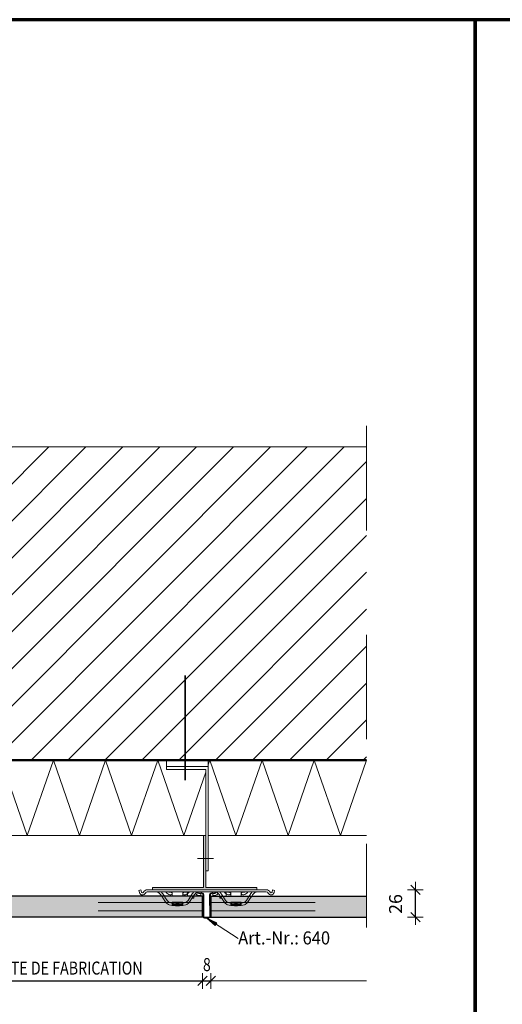
# Model space of a CAD drawing. Units: metres. Extents: x 0.3 to 26.6, y -3 to 3.
# Drawn here: x 3 to 3.5, y -2.4 to -1.5 of the extents above; entities that cross this region are included whole.
import ezdxf

# ---------------------------------------------------------------- set-up
doc = ezdxf.new("R2010")
doc.units = ezdxf.units.M
doc.header["$PDMODE"] = 65
for name, pattern in [('AUSGEZOGEN', [0]), ('STRICHLINIE_S4', [0.04, 0.03, -0.01]), ('STRICHPUNKT2_S5', [0.05, 0.035, -0.005, 0.005, -0.005]), ('VERDECKT2_S2', [0.015, 0.01, -0.005])]:
    doc.linetypes.add(name, pattern=pattern)
doc.layers.add('XR$3$TB_102_1', color=7, linetype='AUSGEZOGEN', lineweight=18)
doc.layers.add('XR$4$TB_103_1', color=7, linetype='AUSGEZOGEN', lineweight=18)
doc.styles.add('ARIAL', font='ARIAL.TTF')
doc.styles.add('ISOCP3', font='ISOCP3__.TTF')
doc.dimstyles.new('DIMSTYLE_3', dxfattribs={"dimtxt": 0.0125, "dimasz": 0.015, "dimexe": 0, "dimexo": 1e-06, "dimgap": 0.00625, "dimtad": 2, "dimdec": 1, "dimlfac": 100, "dimrnd": 0.01, "dimzin": 4, "dimdsep": 46, "dimtxsty": 'ISOCP3', "dimblk1": 'ALL_ML_STRICH', "dimblk2": 'ALL_ML_STRICH', "dimsah": 1, "dimcen": 0, "dimse1": 1, "dimse2": 1, "dimclrd": 7, "dimclre": 7, "dimclrt": 7, "dimadec": 0, "dimazin": 0, "dimtfac": 1, "dimtdec": 0, "dimtix": 1, "dimtmove": 2, "dimatfit": 3, "dimfxl": 0, "dimtzin": 0, "dimlwd": 0, "dimlwe": 18, "dimarcsym": 0})
doc.dimstyles.new('DIMSTYLE_4', dxfattribs={"dimtxt": 0.0125, "dimasz": 0.015, "dimexe": 0, "dimexo": 1e-06, "dimgap": 0.00625, "dimtad": 2, "dimdec": 1, "dimlfac": 100, "dimrnd": 0.01, "dimzin": 4, "dimdsep": 46, "dimtxsty": 'ISOCP3', "dimblk1": 'ALL_ML_STRICH', "dimblk2": 'ALL_ML_STRICH', "dimsah": 1, "dimcen": 0, "dimse1": 1, "dimse2": 1, "dimclrd": 7, "dimclre": 7, "dimclrt": 7, "dimadec": 0, "dimazin": 0, "dimtfac": 1, "dimtdec": 0, "dimtix": 1, "dimtmove": 2, "dimatfit": 3, "dimfxl": 0, "dimtvp": 1.2, "dimtzin": 0, "dimlwd": 0, "dimlwe": 18, "dimarcsym": 0})
doc.dimstyles.new('DIMSTYLE_5', dxfattribs={"dimtxt": 0.0125, "dimasz": 0.015, "dimexe": 0, "dimexo": 1e-06, "dimgap": 0.00625, "dimtad": 2, "dimdec": 1, "dimlfac": 100, "dimrnd": 0.01, "dimzin": 4, "dimdsep": 46, "dimtxsty": 'ISOCP3', "dimblk1": 'ALL_ML_STRICH', "dimblk2": 'ALL_ML_STRICH', "dimsah": 1, "dimcen": 0, "dimse1": 1, "dimse2": 1, "dimclrd": 7, "dimclre": 7, "dimclrt": 7, "dimadec": 0, "dimazin": 0, "dimtfac": 1, "dimtdec": 0, "dimtix": 1, "dimtmove": 2, "dimatfit": 3, "dimfxl": 0, "dimtzin": 0, "dimlwd": 0, "dimlwe": 18, "dimarcsym": 0})
doc.dimstyles.new('DIMSTYLE_6', dxfattribs={"dimtxt": 0.0125, "dimasz": 0.015, "dimexe": 0, "dimexo": 1e-06, "dimgap": 0.00625, "dimtad": 2, "dimdec": 0, "dimlfac": 1000, "dimrnd": 1, "dimzin": 12, "dimdsep": 46, "dimtxsty": 'ARIAL', "dimblk1": 'ALL_ML_STRICH', "dimblk2": 'ALL_ML_STRICH', "dimsah": 1, "dimcen": 0, "dimse1": 1, "dimse2": 1, "dimclrd": 7, "dimclre": 7, "dimclrt": 7, "dimadec": 0, "dimazin": 0, "dimtfac": 1, "dimtdec": 0, "dimtix": 1, "dimtmove": 2, "dimatfit": 3, "dimfxl": 0, "dimtvp": 1.2, "dimtzin": 0, "dimlwd": 0, "dimlwe": 18, "dimarcsym": 0})

# ---------------------------------------------------------------- blocks, each defined once
blk = doc.blocks.new('ALL_ML_STRICH')
at = {"color": 0, "linetype": 'ByBlock', "lineweight": -2}
for p, q in [((-1, 0), (0.5, 0)), ((-0.3, -0.3), (0.3, 0.3)), ((0, -0.5), (0, 0.5))]:
    blk.add_line(p, q, dxfattribs=at)
blk = doc.blocks.new('*D5')
at = {"layer": 'DEFPOINTS', "color": 7, "linetype": 'AUSGEZOGEN', "lineweight": 18, "transparency": 33554687}
for p in [(3.21896, -2.30716), (2.72696, -2.38374), (2.72696, -2.3893)]:
    blk.add_point(p, dxfattribs=at)
at = {"layer": 'XR$3$TB_102_1', "color": 7, "linetype": 'AUSGEZOGEN', "lineweight": -2, "transparency": 33554687}
blk.add_line((2.72696, -2.3893), (3.21896, -2.3893), dxfattribs=at)
at = {"layer": 'XR$3$TB_102_1', "color": 7, "linetype": 'AUSGEZOGEN', "lineweight": 18, "transparency": 33554687, "xscale": 0.015, "yscale": 0.015, "zscale": 0.015, "rotation": 180}
blk.add_blockref('ALL_ML_STRICH', (2.72696, -2.3893), dxfattribs=at)
at = {"layer": 'XR$3$TB_102_1', "color": 7, "linetype": 'AUSGEZOGEN', "lineweight": 18, "transparency": 33554687, "xscale": 0.015, "yscale": 0.015, "zscale": 0.015}
blk.add_blockref('ALL_ML_STRICH', (3.21896, -2.3893), dxfattribs=at)
blk = doc.blocks.new('*D6')
at = {"layer": 'DEFPOINTS', "color": 7, "linetype": 'AUSGEZOGEN', "lineweight": 18, "transparency": 33554687}
for p in [(3.21896, -2.30716), (3.22696, -2.30716), (3.21896, -2.3893)]:
    blk.add_point(p, dxfattribs=at)
at = {"layer": 'XR$3$TB_102_1', "color": 7, "linetype": 'AUSGEZOGEN', "lineweight": -2, "transparency": 33554687}
blk.add_line((3.21896, -2.3893), (3.22696, -2.3893), dxfattribs=at)
at = {"layer": 'XR$3$TB_102_1', "color": 7, "linetype": 'AUSGEZOGEN', "lineweight": 18, "transparency": 33554687, "xscale": 0.015, "yscale": 0.015, "zscale": 0.015, "rotation": 180}
blk.add_blockref('ALL_ML_STRICH', (3.21896, -2.3893), dxfattribs=at)
at = {"layer": 'XR$3$TB_102_1', "color": 7, "linetype": 'AUSGEZOGEN', "lineweight": 18, "transparency": 33554687, "xscale": 0.015, "yscale": 0.015, "zscale": 0.015}
blk.add_blockref('ALL_ML_STRICH', (3.22696, -2.3893), dxfattribs=at)
blk = doc.blocks.new('*D7')
at = {"layer": 'DEFPOINTS', "color": 7, "linetype": 'AUSGEZOGEN', "lineweight": 18, "transparency": 33554687}
for p in [(2.72296, -2.36421), (3.22396, -2.36421), (2.72296, -2.45796)]:
    blk.add_point(p, dxfattribs=at)
at = {"layer": 'XR$3$TB_102_1', "color": 7, "linetype": 'AUSGEZOGEN', "lineweight": -2, "transparency": 33554687}
blk.add_line((2.72296, -2.45796), (3.22396, -2.45796), dxfattribs=at)
at = {"layer": 'XR$3$TB_102_1', "color": 7, "linetype": 'AUSGEZOGEN', "lineweight": 18, "transparency": 33554687, "xscale": 0.015, "yscale": 0.015, "zscale": 0.015, "rotation": 180}
blk.add_blockref('ALL_ML_STRICH', (2.72296, -2.45796), dxfattribs=at)
at = {"layer": 'XR$3$TB_102_1', "color": 7, "linetype": 'AUSGEZOGEN', "lineweight": 18, "transparency": 33554687, "xscale": 0.015, "yscale": 0.015, "zscale": 0.015}
blk.add_blockref('ALL_ML_STRICH', (3.22396, -2.45796), dxfattribs=at)
blk = doc.blocks.new('*D8')
at = {"layer": 'DEFPOINTS', "color": 7, "linetype": 'AUSGEZOGEN', "lineweight": 18, "transparency": 33554687}
for p in [(3.27096, -2.30196), (3.37596, -2.32816), (3.42284, -2.32816)]:
    blk.add_point(p, dxfattribs=at)
at = {"layer": 'XR$3$TB_102_1', "color": 7, "linetype": 'AUSGEZOGEN', "lineweight": -2, "transparency": 33554687}
blk.add_line((3.42284, -2.32816), (3.42284, -2.30196), dxfattribs=at)
at = {"layer": 'XR$3$TB_102_1', "color": 7, "linetype": 'AUSGEZOGEN', "lineweight": 18, "transparency": 33554687, "xscale": 0.015, "yscale": 0.015, "zscale": 0.015}
for p, rotation in [((3.42284, -2.30196), 90), ((3.42284, -2.32816), 270)]:
    blk.add_blockref('ALL_ML_STRICH', p, dxfattribs=dict(at, rotation=rotation))
at = {"layer": 'XR$3$TB_102_1', "color": 7, "linetype": 'AUSGEZOGEN', "lineweight": 18, "transparency": 33554687, "insert": (3.40388, -2.31562), "char_height": 0.0125, "width": 0.025, "attachment_point": 5, "rotation": 90, "style": 'ARIAL'}
blk.add_mtext('\\A1;{26}', dxfattribs=at)
blk = doc.blocks.new('COMPLEXOBJECT_1')
at = {"layer": 'XR$3$TB_102_1', "color": 7, "linetype": 'AUSGEZOGEN', "lineweight": 18, "transparency": 33554687}
for p, q in [((3.21496, -2.30411), (3.21474, -2.30488)), ((3.21474, -2.30488), (3.21888, -2.30604)), ((3.21909, -2.30527), (3.21496, -2.30411)), ((3.21946, -2.30682), (3.21922, -2.32749)), ((3.22002, -2.3275), (3.22026, -2.30683)), ((3.22565, -2.30683), (3.22589, -2.3275)), ((3.22669, -2.32749), (3.22645, -2.30682)), ((3.23096, -2.30411), (3.22682, -2.30527)), ((3.22703, -2.30604), (3.23117, -2.30488)), ((3.23117, -2.30488), (3.23096, -2.30411)), ((3.22509, -2.32831), (3.22082, -2.32831)), ((3.22082, -2.32911), (3.22509, -2.32911))]:
    blk.add_line(p, q, dxfattribs=at)
at = {"layer": 'XR$3$TB_102_1', "color": 7, "linetype": 'AUSGEZOGEN', "lineweight": 25, "transparency": 33554687}
for p, q in [((3.21896, -2.32816), (3.21896, -2.30816)), ((3.22696, -2.30816), (3.22696, -2.32816))]:
    blk.add_line(p, q, dxfattribs=at)
at = {"layer": 'XR$3$TB_102_1', "color": 7, "linetype": 'AUSGEZOGEN', "lineweight": 18, "transparency": 33554687}
for centre, radius, start, end in [((3.21473, -2.30571), 0.0008, 74.34179, 89.34179), ((3.21866, -2.30681), 0.0008, 359.34179, 74.34179), ((3.21866, -2.30681), 0.0016, 359.34179, 74.34179), ((3.22725, -2.30681), 0.0016, 105.65821, 180.65821), ((3.22725, -2.30681), 0.0008, 105.65821, 180.65821), ((3.22082, -2.32751), 0.0016, 179.34179, 270), ((3.22082, -2.32751), 0.0008, 179.34179, 270), ((3.22509, -2.32751), 0.0016, 270, 0.65821), ((3.22509, -2.32751), 0.0008, 270, 0.65821)]:
    blk.add_arc(centre, radius, start, end, dxfattribs=at)

msp = doc.modelspace()

# ---------------------------------------------------------------- hatches: boundary and pattern name
at = {"layer": 'XR$3$TB_102_1', "linetype": 'AUSGEZOGEN', "lineweight": 18, "transparency": 33554687}
h = msp.add_hatch(dxfattribs=at)
h.set_pattern_fill('SCHRAFFUR_3', scale=0.005, angle=315, style=0, pattern_type=2)
h.set_pattern_definition([(45, (0, 0), (-0.03535534, 0.03535534), []), (45, (-0.01768, 0.01768), (-0.03535534, 0.03535534), [])])
h.paths.add_polyline_path([(2.57596, -2.17796), (3.37596, -2.17796), (3.37596, -1.87796), (2.57596, -1.87796)], flags=0)
for color, points in [(250, [(3.17096, -2.29996), (3.17096, -2.30196), (3.27096, -2.30196), (3.27096, -2.29996), (3.22196, -2.29996), (3.22196, -2.24996), (3.21996, -2.24996), (3.21996, -2.29996)]), (9, [(3.21896, -2.30816), (2.72696, -2.30816), (2.72696, -2.32816), (3.21896, -2.32816)]), (9, [(3.22696, -2.32816), (3.37596, -2.32816), (3.37596, -2.30816), (3.22696, -2.30816)]), (7, [(3.2326, -2.33353), (3.22296, -2.32911), (3.23097, -2.33606)])]:
    msp.add_hatch(color=color, dxfattribs=at).paths.add_polyline_path(points)

# ---------------------------------------------------------------- linework, layer by layer
at = {"layer": 'XR$3$TB_102_1', "color": 1, "linetype": 'AUSGEZOGEN', "lineweight": 70, "transparency": 33554687}
for p, q in [((3.48021, -1.46904), (2.43022, -1.46904)), ((3.48021, -2.95402), (3.48021, -1.46904))]:
    msp.add_line(p, q, dxfattribs=at)
at = {"layer": 'XR$3$TB_102_1', "color": 7, "linetype": 'STRICHPUNKT2_S5', "lineweight": 18, "transparency": 33554687}
msp.add_line((3.37596, -1.85796), (3.37596, -2.33816), dxfattribs=at)
at = {"layer": 'XR$3$TB_102_1', "color": 7, "linetype": 'AUSGEZOGEN', "lineweight": 18, "transparency": 33554687}
for p, q in [((2.57596, -1.87796), (3.37596, -1.87796)), ((3.18446, -2.18396), (3.18446, -2.17796)), ((3.18446, -2.18396), (3.18446, -2.18696)), ((3.18446, -2.18396), (3.22446, -2.18396)), ((3.22446, -2.18396), (3.22446, -2.17796)), ((3.22446, -2.28396), (3.22446, -2.18396)), ((3.18446, -2.18696), (3.22196, -2.18696)), ((3.22196, -2.18696), (3.22196, -2.26396)), ((3.21996, -2.24996), (3.21996, -2.29996)), ((3.22196, -2.24996), (3.21996, -2.24996)), ((3.22196, -2.24996), (3.22196, -2.29996)), ((3.22946, -2.27197), (3.21396, -2.27197)), ((3.22196, -2.28396), (3.22446, -2.28396)), ((3.17096, -2.29996), (3.17096, -2.30196)), ((3.21996, -2.29996), (3.17096, -2.29996)), ((3.27096, -2.29996), (3.22196, -2.29996)), ((3.27096, -2.30196), (3.27096, -2.29996)), ((3.1599, -2.30216), (3.15796, -2.30267)), ((3.15796, -2.30267), (3.1585, -2.30472)), ((3.16044, -2.30421), (3.1599, -2.30216)), ((3.21046, -2.30196), (3.16599, -2.30196)), ((3.16599, -2.30396), (3.21046, -2.30396)), ((3.17096, -2.30196), (3.27096, -2.30196)), ((3.179, -2.30672), (3.17993, -2.30816)), ((3.19296, -2.30196), (3.18695, -2.30196)), ((3.18695, -2.30396), (3.19296, -2.30396)), ((3.18996, -2.30404), (3.18996, -2.30836)), ((3.19796, -2.30196), (3.19296, -2.30196)), ((3.19296, -2.30396), (3.19796, -2.30396)), ((3.20396, -2.30196), (3.19796, -2.30196)), ((3.19796, -2.30396), (3.20396, -2.30396)), ((3.19996, -2.30836), (3.19996, -2.30404)), ((3.24197, -2.30196), (3.20396, -2.30196)), ((3.20396, -2.30396), (3.24197, -2.30396)), ((3.20446, -2.30396), (3.20446, -2.30836)), ((3.21091, -2.30672), (3.20998, -2.30816)), ((3.21046, -2.30816), (3.21046, -2.30757)), ((3.21046, -2.30835), (3.21046, -2.30816)), ((3.21721, -2.30546), (3.21524, -2.30546)), ((3.21524, -2.30746), (3.21721, -2.30746)), ((3.21721, -2.30746), (3.21721, -2.30546)), ((3.22872, -2.30546), (3.22872, -2.30746)), ((3.23069, -2.30546), (3.22872, -2.30546)), ((3.22872, -2.30746), (3.23069, -2.30746)), ((3.23502, -2.30672), (3.23594, -2.30816)), ((3.27994, -2.30196), (3.23546, -2.30196)), ((3.23546, -2.30396), (3.27994, -2.30396)), ((3.23547, -2.30757), (3.23547, -2.30742)), ((3.23547, -2.30757), (3.23547, -2.30816)), ((3.23547, -2.30816), (3.23547, -2.30835)), ((3.24147, -2.30396), (3.24147, -2.30836)), ((3.24797, -2.30196), (3.24197, -2.30196)), ((3.24197, -2.30396), (3.24797, -2.30396)), ((3.24597, -2.30836), (3.24597, -2.30404)), ((3.25297, -2.30196), (3.24797, -2.30196)), ((3.24797, -2.30396), (3.25297, -2.30396)), ((3.25898, -2.30196), (3.25297, -2.30196)), ((3.25297, -2.30396), (3.25898, -2.30396)), ((3.25597, -2.30404), (3.25597, -2.30836)), ((3.26693, -2.30672), (3.266, -2.30816)), ((3.28603, -2.30216), (3.28549, -2.30421)), ((3.28796, -2.30267), (3.28603, -2.30216)), ((3.28742, -2.30472), (3.28796, -2.30267)), ((3.25307, -2.3485), (3.22296, -2.32911)), ((3.22296, -2.32911), (3.22296, -2.32911)), ((3.22296, -2.32911), (3.22296, -2.32911)), ((3.22296, -2.32911), (3.22296, -2.32911)), ((3.22296, -2.32911), (3.23097, -2.33606)), ((3.2326, -2.33353), (3.22296, -2.32911)), ((3.23097, -2.33606), (3.2326, -2.33353)), ((3.23178, -2.33479), (3.23241, -2.3352)), ((3.37596, -2.38921), (3.22996, -2.38921))]:
    msp.add_line(p, q, dxfattribs=at)
at = {"layer": 'XR$3$TB_102_1', "color": 7, "linetype": 'STRICHPUNKT2_S5', "lineweight": 35, "transparency": 33554687}
msp.add_line((3.20236, -2.19696), (3.20236, -2.07896), dxfattribs=at)
at = {"layer": 'XR$3$TB_102_1', "color": 7, "linetype": 'AUSGEZOGEN', "lineweight": 50, "transparency": 33554687}
msp.add_line((2.57596, -2.17796), (3.37596, -2.17796), dxfattribs=at)
at = {"layer": 'XR$3$TB_102_1', "color": 7, "linetype": 'AUSGEZOGEN', "lineweight": 13, "transparency": 33554687}
for p, q in [((3.02596, -2.17796), (3.05096, -2.24996)), ((3.05096, -2.24996), (3.07596, -2.17796)), ((3.07596, -2.17796), (3.10096, -2.24996)), ((3.10096, -2.24996), (3.12596, -2.17796)), ((3.12596, -2.17796), (3.15096, -2.24996)), ((3.15096, -2.24996), (3.17596, -2.17796)), ((3.17596, -2.17796), (3.20096, -2.24996)), ((3.22446, -2.18228), (3.22596, -2.17796)), ((3.22596, -2.17796), (3.25096, -2.24996)), ((3.25096, -2.24996), (3.27596, -2.17796)), ((3.27596, -2.17796), (3.30096, -2.24996)), ((3.30096, -2.24996), (3.32596, -2.17796)), ((3.32596, -2.17796), (3.35096, -2.24996)), ((3.35096, -2.24996), (3.37596, -2.17796)), ((3.20096, -2.24996), (3.22196, -2.18948)), ((2.72446, -2.24996), (3.21996, -2.24996)), ((3.22446, -2.24996), (3.37596, -2.24996)), ((3.21046, -2.30835), (3.21046, -2.31001)), ((3.23547, -2.31001), (3.23547, -2.30835)), ((3.18695, -2.31416), (3.18491, -2.31221)), ((3.18705, -2.31421), (3.18695, -2.31416)), ((3.18695, -2.31638), (3.18995, -2.31697)), ((3.18995, -2.31496), (3.18705, -2.31421)), ((3.18995, -2.31391), (3.18995, -2.31496)), ((3.19996, -2.31391), (3.18995, -2.31391)), ((3.18995, -2.31697), (3.18995, -2.31496)), ((3.18995, -2.31496), (3.19496, -2.31496)), ((3.19996, -2.31616), (3.18995, -2.31616)), ((3.19496, -2.31697), (3.18995, -2.31697)), ((3.19598, -2.31747), (3.19393, -2.31747)), ((3.19456, -2.31546), (3.19535, -2.31546)), ((3.19496, -2.31496), (3.19996, -2.31496)), ((3.19996, -2.31697), (3.19496, -2.31697)), ((3.19996, -2.31496), (3.19996, -2.31391)), ((3.19996, -2.31496), (3.20287, -2.31421)), ((3.19996, -2.31496), (3.19996, -2.31697)), ((3.20296, -2.31638), (3.19996, -2.31697)), ((3.20287, -2.31421), (3.20296, -2.31416)), ((3.20296, -2.31416), (3.20501, -2.31221)), ((3.2088, -2.31001), (3.21046, -2.31001)), ((3.23547, -2.31001), (3.23713, -2.31001)), ((3.24297, -2.31416), (3.24092, -2.31221)), ((3.24306, -2.31421), (3.24297, -2.31416)), ((3.24597, -2.31697), (3.24297, -2.31638)), ((3.24597, -2.31496), (3.24306, -2.31421)), ((3.24597, -2.31391), (3.24597, -2.31496)), ((3.25597, -2.31391), (3.24597, -2.31391)), ((3.24597, -2.31697), (3.24597, -2.31496)), ((3.24597, -2.31496), (3.25097, -2.31496)), ((3.25597, -2.31616), (3.24597, -2.31616)), ((3.25097, -2.31697), (3.24597, -2.31697)), ((3.252, -2.31747), (3.24995, -2.31747)), ((3.25057, -2.31546), (3.25137, -2.31546)), ((3.25097, -2.31496), (3.25597, -2.31496)), ((3.25597, -2.31697), (3.25097, -2.31697)), ((3.25597, -2.31496), (3.25597, -2.31391)), ((3.25888, -2.31421), (3.25597, -2.31496)), ((3.25597, -2.31496), (3.25597, -2.31697)), ((3.25898, -2.31638), (3.25597, -2.31697)), ((3.25888, -2.31421), (3.25898, -2.31416)), ((3.25898, -2.31416), (3.26102, -2.31221))]:
    msp.add_line(p, q, dxfattribs=at)
at = {"layer": 'XR$3$TB_102_1', "color": 7, "linetype": 'AUSGEZOGEN', "lineweight": 25, "transparency": 33554687}
for p, q in [((3.21896, -2.30816), (2.72696, -2.30816)), ((3.21046, -2.30757), (3.21046, -2.30742)), ((3.21896, -2.32816), (3.21896, -2.30816)), ((3.22696, -2.30816), (3.37596, -2.30816)), ((3.22696, -2.30816), (3.22696, -2.32816)), ((3.21896, -2.32816), (2.72696, -2.32816)), ((3.22696, -2.32816), (3.37596, -2.32816))]:
    msp.add_line(p, q, dxfattribs=at)
at = {"layer": 'XR$3$TB_102_1', "color": 7, "linetype": 'VERDECKT2_S2', "lineweight": 13, "transparency": 33554687}
for p, q in [((3.21896, -2.31417), (2.72696, -2.31417)), ((3.22696, -2.31417), (3.37596, -2.31417)), ((3.21896, -2.32216), (2.72696, -2.32216)), ((3.22696, -2.32216), (3.37596, -2.32216))]:
    msp.add_line(p, q, dxfattribs=at)
at = {"layer": 'XR$3$TB_102_1', "color": 7, "linetype": 'STRICHLINIE_S4', "lineweight": 13, "transparency": 33554687}
msp.add_line((3.20287, -2.31421), (3.19996, -2.31496), dxfattribs=at)
at = {"layer": 'XR$3$TB_102_1', "color": 7, "linetype": 'AUSGEZOGEN', "lineweight": 18, "transparency": 33554687}
for points in [[(3.17395, -2.30396), (3.17686, -2.30471), (3.179, -2.30672)], [(3.18068, -2.30564), (3.17939, -2.3041), (3.1792, -2.30396)], [(3.18231, -2.30816), (3.18176, -2.30731), (3.18068, -2.30564)], [(3.1869, -2.30417), (3.18728, -2.30428), (3.1878, -2.30438), (3.18805, -2.30441), (3.18824, -2.30442), (3.18845, -2.30441), (3.18852, -2.3044)], [(3.2014, -2.3044), (3.20152, -2.30441), (3.20172, -2.30441), (3.20192, -2.30441), (3.20221, -2.30437), (3.20274, -2.30426), (3.20301, -2.30417)], [(3.20761, -2.30816), (3.20816, -2.30731), (3.20923, -2.30564)], [(3.20923, -2.30564), (3.21052, -2.3041), (3.21071, -2.30396)], [(3.21596, -2.30396), (3.21305, -2.30471), (3.21091, -2.30672)], [(3.22997, -2.30396), (3.23287, -2.30471), (3.23502, -2.30672)], [(3.23832, -2.30816), (3.23777, -2.30731), (3.23562, -2.30396)], [(3.24291, -2.30417), (3.2433, -2.30428), (3.24381, -2.30438), (3.24407, -2.30441), (3.24426, -2.30442), (3.24447, -2.30441), (3.24453, -2.3044)], [(3.25741, -2.3044), (3.25754, -2.30441), (3.25774, -2.30441), (3.25794, -2.30441), (3.25823, -2.30437), (3.25875, -2.30426), (3.25903, -2.30417)], [(3.26362, -2.30816), (3.26417, -2.30731), (3.26525, -2.30564)], [(3.26525, -2.30564), (3.26654, -2.3041), (3.26673, -2.30396)], [(3.27198, -2.30396), (3.26907, -2.30471), (3.26693, -2.30672)]]:
    msp.add_lwpolyline(points, dxfattribs=at)
at = {"layer": 'XR$3$TB_102_1', "color": 7, "linetype": 'AUSGEZOGEN', "lineweight": 13, "transparency": 33554687}
for points in [[(3.17993, -2.30816), (3.17994, -2.30818), (3.18159, -2.31074), (3.18322, -2.31329)], [(3.18491, -2.31221), (3.18289, -2.30907), (3.18231, -2.30816)], [(3.20501, -2.31221), (3.20702, -2.30907), (3.20761, -2.30816)], [(3.20998, -2.30816), (3.20997, -2.30818), (3.20832, -2.31074), (3.20669, -2.31329)], [(3.23594, -2.30816), (3.23596, -2.30818), (3.2376, -2.31074), (3.23924, -2.31329)], [(3.24092, -2.31221), (3.23891, -2.30907), (3.23832, -2.30816)], [(3.26102, -2.31221), (3.26304, -2.30907), (3.26362, -2.30816)], [(3.266, -2.30816), (3.26599, -2.30818), (3.26434, -2.31074), (3.26271, -2.31329)], [(3.18322, -2.31329), (3.18451, -2.31483), (3.18614, -2.316), (3.18695, -2.31638)], [(3.19095, -2.31616), (3.1902, -2.31498), (3.19003, -2.31461), (3.18995, -2.31429)], [(3.19996, -2.31429), (3.19988, -2.31461), (3.19971, -2.31498), (3.19896, -2.31616)], [(3.20669, -2.31329), (3.2054, -2.31483), (3.20377, -2.316), (3.20296, -2.31638)], [(3.23924, -2.31329), (3.24053, -2.31483), (3.24216, -2.316), (3.24297, -2.31638)], [(3.24621, -2.31496), (3.24604, -2.31461), (3.24597, -2.31429)], [(3.24697, -2.31616), (3.24622, -2.31498), (3.24621, -2.31496)], [(3.25573, -2.31496), (3.25573, -2.31498), (3.25497, -2.31616)], [(3.25597, -2.31429), (3.2559, -2.31461), (3.25573, -2.31496)], [(3.26271, -2.31329), (3.26142, -2.31483), (3.25979, -2.316), (3.25898, -2.31638)]]:
    msp.add_lwpolyline(points, dxfattribs=at)
at = {"layer": 'XR$3$TB_102_1', "color": 7, "linetype": 'AUSGEZOGEN', "lineweight": 18, "transparency": 33554687}
for points in [[(3.18873, -2.30446), (3.18933, -2.3047), (3.18971, -2.30499), (3.18995, -2.30561), (3.1897, -2.30626), (3.18923, -2.30667), (3.18868, -2.30688), (3.18838, -2.30692), (3.18822, -2.30692), (3.18808, -2.30692), (3.18792, -2.30691), (3.18764, -2.30686), (3.18667, -2.30652), (3.18563, -2.30594), (3.18464, -2.30524), (3.18411, -2.30475), (3.18395, -2.30444), (3.18413, -2.30426), (3.18455, -2.30417), (3.18502, -2.30413), (3.18531, -2.30412), (3.18552, -2.30412), (3.18573, -2.30412), (3.18601, -2.30413), (3.18665, -2.30415), (3.18772, -2.30425), (3.18873, -2.30446)], [(3.20305, -2.30417), (3.20346, -2.30414), (3.20397, -2.30412), (3.20423, -2.30412), (3.20443, -2.30412), (3.20465, -2.30412), (3.20498, -2.30413), (3.20567, -2.30422), (3.20595, -2.3044), (3.20582, -2.30473), (3.20523, -2.30527), (3.20422, -2.30598), (3.20328, -2.3065), (3.20243, -2.30682), (3.20216, -2.30688), (3.20193, -2.30691), (3.20179, -2.30692), (3.20165, -2.30692), (3.20146, -2.30691), (3.20107, -2.30683), (3.20044, -2.30649), (3.19999, -2.30584), (3.20005, -2.30519), (3.20052, -2.30474), (3.20126, -2.30444), (3.20215, -2.30426), (3.20305, -2.30417)], [(3.24475, -2.30446), (3.24535, -2.3047), (3.24573, -2.30499), (3.24597, -2.30561), (3.24572, -2.30626), (3.24524, -2.30667), (3.24469, -2.30688), (3.2444, -2.30692), (3.24424, -2.30692), (3.2441, -2.30692), (3.24394, -2.30691), (3.24365, -2.30686), (3.24268, -2.30652), (3.24165, -2.30594), (3.24066, -2.30524), (3.24012, -2.30475), (3.23997, -2.30444), (3.24014, -2.30426), (3.24057, -2.30417), (3.24104, -2.30413), (3.24133, -2.30412), (3.24154, -2.30412), (3.24174, -2.30412), (3.24203, -2.30413), (3.24267, -2.30415), (3.24374, -2.30425), (3.24475, -2.30446)], [(3.25907, -2.30417), (3.25948, -2.30414), (3.25999, -2.30412), (3.26025, -2.30412), (3.26045, -2.30412), (3.26067, -2.30412), (3.261, -2.30413), (3.26169, -2.30422), (3.26197, -2.3044), (3.26184, -2.30473), (3.26125, -2.30527), (3.26024, -2.30598), (3.2593, -2.3065), (3.25845, -2.30682), (3.25818, -2.30688), (3.25795, -2.30691), (3.2578, -2.30692), (3.25767, -2.30692), (3.25748, -2.30691), (3.25709, -2.30683), (3.25645, -2.30649), (3.25601, -2.30584), (3.25607, -2.30519), (3.25654, -2.30474), (3.25727, -2.30444), (3.25816, -2.30426), (3.25907, -2.30417)]]:
    msp.add_lwpolyline(points, close=True, dxfattribs=at)
for centre, radius, start, end in [((3.16141, -2.30396), 0.003, 194.71221, 336.42182), ((3.16141, -2.30396), 0.001, 194.71221, 336.42182), ((3.16599, -2.30596), 0.004, 90, 156.42182), ((3.16599, -2.30596), 0.002, 90, 156.42182), ((3.21524, -2.30396), 0.0035, 207.49473, 270), ((3.21524, -2.30396), 0.0015, 201.44393, 270), ((3.23069, -2.30396), 0.0015, 270, 338.55607), ((3.23069, -2.30396), 0.0035, 270, 332.50527), ((3.27994, -2.30596), 0.004, 23.57818, 90), ((3.27994, -2.30596), 0.002, 23.57818, 90), ((3.28452, -2.30396), 0.003, 203.57818, 345.28779), ((3.28452, -2.30396), 0.001, 203.57818, 345.28779)]:
    msp.add_arc(centre, radius, start, end, dxfattribs=at)
at = {"layer": 'XR$3$TB_102_1', "color": 7, "linetype": 'AUSGEZOGEN', "lineweight": 13, "transparency": 33554687}
for centre, radius, start, end in [((3.21046, -2.30546), 0.0015, 81.30777, 90), ((3.19393, -2.31626), 0.0012, 215.68533, 270), ((3.1934, -2.31576), 0.0008, 43.43254, 90), ((3.19456, -2.31466), 0.0008, 223.43254, 270), ((3.19535, -2.31466), 0.0008, 270, 316.56746), ((3.19652, -2.31576), 0.0008, 90, 136.56746), ((3.19598, -2.31626), 0.0012, 270, 324.31467), ((3.24995, -2.31626), 0.0012, 215.68533, 270), ((3.24941, -2.31576), 0.0008, 43.43254, 90), ((3.25057, -2.31466), 0.0008, 223.43254, 270), ((3.25137, -2.31466), 0.0008, 270, 316.56746), ((3.25253, -2.31576), 0.0008, 90, 136.56746), ((3.252, -2.31626), 0.0012, 270, 324.31467)]:
    msp.add_arc(centre, radius, start, end, dxfattribs=at)
at = {"layer": 'XR$4$TB_103_1', "color": 1, "linetype": 'AUSGEZOGEN', "lineweight": 70, "transparency": 33554687}
for p, q in [((4.5302, -1.46904), (3.48021, -1.46904)), ((3.48021, -1.46904), (3.48021, -2.95402))]:
    msp.add_line(p, q, dxfattribs=at)

# ---------------------------------------------------------------- block references
at = {"layer": 'XR$3$TB_102_1', "color": 7, "linetype": 'AUSGEZOGEN', "lineweight": 25, "transparency": 33554687}
msp.add_blockref('COMPLEXOBJECT_1', (0, 0), dxfattribs=at)

# ---------------------------------------------------------------- texts
at = {"layer": 'XR$3$TB_102_1', "color": 7, "linetype": 'AUSGEZOGEN', "lineweight": 35, "transparency": 33554687, "insert": (3.25307, -2.35434), "char_height": 0.0125, "width": 0.0946942, "attachment_point": 7, "style": 'ARIAL'}
msp.add_mtext('\\W0.93;Art.-Nr.: 640', dxfattribs=at)
at = {"layer": 'XR$3$TB_102_1', "color": 7, "linetype": 'AUSGEZOGEN', "lineweight": 18, "transparency": 33554687, "char_height": 0.0125, "attachment_point": 7, "style": 'ARIAL'}
for s, insert, width in [('\\W0.80;PLATTENMASS  -  WORK SIZE  -  COTE DE FABRICATION', (2.81717, -2.3832), 0.386), ('\\W0.79;8', (3.21932, -2.3799), 0.0127849)]:
    msp.add_mtext(s, dxfattribs=dict(at, insert=insert, width=width))

# ---------------------------------------------------------------- dimensions: what is measured, and where the dimension line sits
at = {"layer": 'XR$3$TB_102_1', "color": 7, "linetype": 'AUSGEZOGEN', "lineweight": 18, "transparency": 33554687}
dim = msp.add_linear_dim(base=(3.42284, -2.30196), p1=(3.37597, -2.32816), p2=(3.27097, -2.30196), angle=90, dimstyle='DIMSTYLE_6', override={"dimpost": '<>', "dimclrd": 7, "dimclre": 7, "dimclrt": 7, "dimlwd": 0, "dimlwe": 18}, dxfattribs=at)
dim.commit()
dim.dimension.update_dxf_attribs({"geometry": '*D8', "text_midpoint": (3.40388, -2.31562), "dimtype": 160})
for base, p1, p2, dimstyle, picture, middle in [((3.21896, -2.3893), (2.72696, -2.38374), (3.21896, -2.30716), 'DIMSTYLE_3', '*D5', (2.97296, -2.38305)), ((3.22696, -2.3893), (3.21896, -2.30716), (3.22696, -2.30716), 'DIMSTYLE_4', '*D6', (3.22296, -2.36805)), ((3.22396, -2.45796), (2.72296, -2.36421), (3.22396, -2.36421), 'DIMSTYLE_5', '*D7', (2.97346, -2.45171))]:
    dim = msp.add_linear_dim(base=base, p1=p1, p2=p2, dimstyle=dimstyle, override={"dimpost": '<>', "dimclrd": 7, "dimclre": 7, "dimclrt": 7, "dimlwd": 0, "dimlwe": 18}, dxfattribs=at)
    dim.commit()
    dim.dimension.update_dxf_attribs({"geometry": picture, "text_midpoint": middle, "dimtype": 160})

doc.saveas('drawing.dxf')
